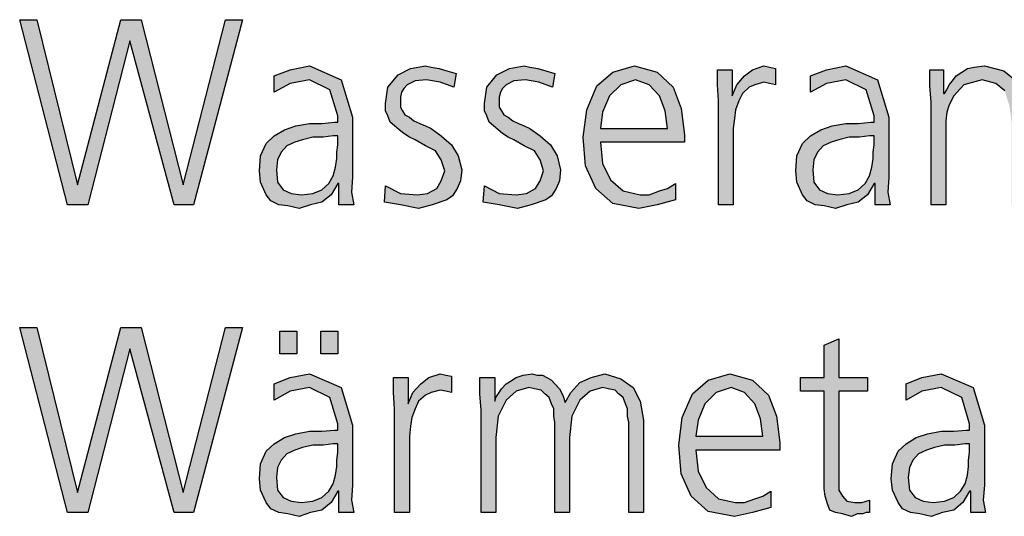
# Model space of a CAD drawing. Units: millimetres. Extents: x 14730 to 26963, y -10183 to -1239.
# Drawn here: x 20270 to 20584, y -4307 to -4148 of the extents above; entities that cross this region are included whole.
import ezdxf

# ---------------------------------------------------------------- set-up
doc = ezdxf.new("R2010")
doc.units = ezdxf.units.MM
doc.layers.add('1', color=7, linetype='Continuous')

msp = doc.modelspace()

# ---------------------------------------------------------------- hatches: boundary and pattern name
at = {"layer": '1', "linetype": 'Continuous'}
for points in [[(20325.42, -4207.36), (20319.25, -4207.36), (20305.1, -4154.99), (20291.67, -4207.36), (20285.14, -4207.36), (20269.9, -4148.2), (20275.34, -4148.2), (20288.4, -4200.96), (20302.19, -4148.2), (20308.73, -4148.2), (20322.15, -4200.96), (20335.58, -4148.2), (20341.03, -4148.2)], [(20386.75, -4201.36), (20391.47, -4203.76), (20396.91, -4204.16), (20400.18, -4203.76), (20403.08, -4202.16), (20404.53, -4199.76), (20405.62, -4196.57), (20404.53, -4192.97), (20402.72, -4190.17), (20399.45, -4188.57), (20396.19, -4186.57), (20394.37, -4185.77), (20392.56, -4184.57), (20391.11, -4183.37), (20389.65, -4182.17), (20388.2, -4180.98), (20387.48, -4178.98), (20386.75, -4177.38), (20386.75, -4174.98), (20387.48, -4169.78), (20390.74, -4165.79), (20394.73, -4163.79), (20399.45, -4162.99), (20401.27, -4163.39), (20403.81, -4163.79), (20406.35, -4164.59), (20409.25, -4165.39), (20408.53, -4169.78), (20404.17, -4168.18), (20399.82, -4167.38), (20396.19, -4167.78), (20393.65, -4168.98), (20392.56, -4170.18), (20391.83, -4171.38), (20391.47, -4172.98), (20391.47, -4174.98), (20391.47, -4176.18), (20392.19, -4177.38), (20392.92, -4178.58), (20394.37, -4179.38), (20395.82, -4180.58), (20397.64, -4181.38), (20399.45, -4182.17), (20401.27, -4182.97), (20404.53, -4185.37), (20407.8, -4188.17), (20409.98, -4191.77), (20411.07, -4196.17), (20410.7, -4199.76), (20409.61, -4202.16), (20408.16, -4204.56), (20406.35, -4205.76), (20401.63, -4207.36), (20397.28, -4208.56), (20391.47, -4207.36), (20386.39, -4206.56)], [(20418.32, -4201.36), (20423.04, -4203.76), (20428.48, -4204.16), (20431.75, -4203.76), (20434.65, -4202.16), (20436.11, -4199.76), (20437.19, -4196.57), (20436.11, -4192.97), (20434.29, -4190.17), (20431.03, -4188.57), (20427.76, -4186.57), (20425.94, -4185.77), (20424.13, -4184.57), (20422.68, -4183.37), (20421.23, -4182.17), (20419.78, -4180.98), (20419.05, -4178.98), (20418.32, -4177.38), (20418.32, -4174.98), (20419.05, -4169.78), (20422.32, -4165.79), (20426.31, -4163.79), (20431.03, -4162.99), (20432.84, -4163.39), (20435.38, -4163.79), (20437.92, -4164.59), (20440.82, -4165.39), (20440.1, -4169.78), (20435.74, -4168.18), (20431.39, -4167.38), (20427.76, -4167.78), (20425.22, -4168.98), (20424.13, -4170.18), (20423.4, -4171.38), (20423.04, -4172.98), (20423.04, -4174.98), (20423.04, -4176.18), (20423.77, -4177.38), (20424.49, -4178.58), (20425.94, -4179.38), (20427.4, -4180.58), (20429.21, -4181.38), (20431.03, -4182.17), (20432.84, -4182.97), (20436.11, -4185.37), (20439.37, -4188.17), (20441.55, -4191.77), (20442.64, -4196.17), (20442.28, -4199.76), (20441.19, -4202.16), (20439.73, -4204.56), (20437.92, -4205.76), (20433.2, -4207.36), (20428.85, -4208.56), (20423.04, -4207.36), (20417.96, -4206.56)], [(20493.08, -4174.18), (20492.72, -4168.98), (20492.72, -4164.19), (20497.44, -4164.19), (20497.44, -4172.58), (20498.89, -4168.98), (20501.43, -4166.18), (20503.97, -4164.19), (20507.6, -4162.99), (20509.41, -4163.39), (20511.23, -4163.79), (20511.23, -4168.98), (20509.41, -4168.58), (20507.6, -4168.18), (20504.69, -4168.98), (20502.88, -4169.78), (20500.7, -4171.78), (20499.61, -4174.18), (20498.53, -4176.98), (20498.16, -4179.78), (20497.8, -4182.97), (20497.8, -4185.77), (20497.8, -4207.36), (20493.08, -4207.36)], [(20560.94, -4174.58), (20560.58, -4169.38), (20560.58, -4164.19), (20564.94, -4164.19), (20564.94, -4171.78), (20565.3, -4171.78), (20566.03, -4170.58), (20566.75, -4168.98), (20567.84, -4167.78), (20568.93, -4166.18), (20570.74, -4164.99), (20572.56, -4163.79), (20574.73, -4163.39), (20578, -4162.99), (20584.17, -4164.59), (20588.16, -4167.78), (20590.34, -4173.38), (20591.43, -4179.78), (20591.43, -4207.36), (20586.71, -4207.36), (20586.71, -4180.98), (20585.98, -4175.78), (20584.53, -4170.98), (20581.63, -4168.58), (20577.28, -4167.38), (20571.47, -4168.98), (20568.2, -4172.58), (20566.75, -4175.38), (20566.03, -4177.78), (20565.66, -4180.58), (20565.66, -4183.37), (20565.66, -4207.36), (20560.94, -4207.36)], [(20325.42, -4305.8), (20319.25, -4305.8), (20305.1, -4253.43), (20291.67, -4305.8), (20285.14, -4305.8), (20269.9, -4246.63), (20275.34, -4246.63), (20288.4, -4299.4), (20302.19, -4246.63), (20308.73, -4246.63), (20322.15, -4299.4), (20335.58, -4246.63), (20341.03, -4246.63)], [(20353, -4247.83), (20358.44, -4247.83), (20358.44, -4255.03), (20353, -4255.03)], [(20366.07, -4247.83), (20371.51, -4247.83), (20371.51, -4255.03), (20366.07, -4255.03)], [(20540.62, -4267.02), (20531.55, -4267.02), (20531.55, -4295.4), (20531.55, -4298.6), (20532.64, -4300.6), (20534.09, -4302.2), (20536.63, -4302.6), (20538.81, -4302.6), (20541.35, -4301.8), (20541.35, -4305.8), (20540.26, -4305.8), (20539.17, -4306.2), (20537.36, -4306.2), (20535.54, -4307), (20532.64, -4306.2), (20530.46, -4305.8), (20528.65, -4305), (20527.92, -4303), (20527.19, -4300.6), (20526.83, -4298.2), (20526.83, -4295.8), (20526.83, -4292.6), (20526.83, -4267.02), (20519.21, -4267.02), (20519.21, -4262.62), (20526.83, -4262.62), (20526.83, -4252.23), (20531.55, -4250.23), (20531.55, -4262.62), (20540.62, -4262.62)], [(20389.65, -4272.62), (20389.29, -4267.42), (20389.29, -4262.62), (20394.01, -4262.62), (20394.01, -4271.02), (20395.46, -4267.42), (20398, -4264.62), (20400.54, -4262.62), (20404.17, -4261.42), (20405.98, -4261.82), (20407.8, -4262.22), (20407.8, -4267.42), (20405.98, -4267.02), (20404.17, -4266.62), (20401.27, -4267.42), (20399.45, -4268.22), (20397.28, -4270.22), (20396.19, -4272.62), (20395.1, -4275.42), (20394.73, -4278.21), (20394.37, -4281.41), (20394.37, -4284.21), (20394.37, -4305.8), (20389.65, -4305.8)], [(20464.41, -4305.8), (20464.41, -4277.01), (20464.05, -4275.02), (20464.05, -4272.62), (20463.32, -4271.02), (20462.6, -4269.02), (20461.15, -4267.82), (20460.06, -4266.62), (20457.88, -4266.22), (20456.07, -4265.82), (20452.07, -4267.02), (20448.81, -4269.82), (20446.27, -4275.02), (20445.54, -4281.81), (20445.54, -4305.8), (20440.82, -4305.8), (20440.82, -4277.01), (20440.46, -4275.02), (20440.46, -4272.62), (20439.73, -4271.02), (20439.01, -4269.02), (20437.56, -4267.82), (20436.47, -4266.62), (20434.29, -4266.22), (20432.48, -4265.82), (20428.48, -4267.02), (20425.22, -4269.82), (20422.68, -4275.02), (20421.95, -4281.81), (20421.95, -4305.8), (20417.23, -4305.8), (20417.23, -4273.02), (20416.87, -4267.82), (20416.87, -4262.62), (20421.59, -4262.62), (20421.59, -4269.82), (20421.59, -4270.22), (20421.95, -4269.02), (20423.04, -4267.42), (20423.77, -4266.22), (20425.22, -4264.62), (20426.67, -4263.82), (20428.48, -4262.62), (20430.66, -4261.82), (20433.57, -4261.42), (20435.02, -4261.82), (20436.83, -4261.82), (20438.28, -4262.62), (20439.73, -4263.42), (20440.82, -4264.62), (20442.28, -4266.22), (20443.36, -4268.22), (20444.09, -4270.62), (20445.9, -4267.42), (20448.81, -4264.22), (20452.44, -4262.62), (20456.79, -4261.42), (20461.87, -4263.02), (20465.86, -4265.82), (20468.04, -4270.22), (20469.13, -4276.21), (20469.13, -4305.8)]]:
    msp.add_hatch(color=3, dxfattribs=at).paths.add_polyline_path(points)
h = msp.add_hatch(color=3, dxfattribs=at)
h.paths.add_polyline_path([(20371.87, -4200.56), (20371.51, -4200.56), (20369.33, -4204.16), (20366.43, -4206.56), (20362.8, -4207.36), (20359.17, -4208.56), (20355.54, -4207.76), (20352.64, -4207.36), (20350.1, -4206.16), (20348.65, -4204.16), (20346.83, -4200.16), (20346.47, -4196.57), (20346.83, -4191.77), (20348.65, -4187.77), (20351.19, -4185.37), (20354.45, -4183.37), (20358.08, -4182.17), (20362.44, -4181.38), (20366.43, -4181.38), (20370.42, -4180.98), (20371.51, -4180.98), (20371.51, -4178.98), (20368.97, -4170.58), (20362.44, -4167.38), (20356.27, -4168.58), (20351.19, -4171.38), (20351.19, -4166.18), (20356.27, -4164.19), (20362.44, -4162.99), (20372.6, -4167.38), (20376.23, -4179.38), (20376.23, -4198.56), (20375.86, -4203.36), (20376.59, -4207.36), (20371.87, -4207.36)])
h.paths.add_polyline_path([(20371.51, -4185.37), (20370.06, -4185.37), (20366.79, -4185.77), (20363.53, -4185.77), (20360.26, -4186.57), (20357.72, -4187.37), (20355.18, -4188.57), (20353.36, -4190.57), (20352.28, -4192.97), (20351.91, -4196.17), (20352.28, -4200.16), (20354.09, -4202.56), (20356.63, -4203.76), (20359.9, -4204.16), (20363.53, -4203.76), (20366.43, -4202.56), (20368.61, -4200.56), (20370.06, -4198.16), (20370.78, -4195.37), (20371.15, -4192.57), (20371.15, -4190.57), (20371.51, -4188.17)], flags=16)
h = msp.add_hatch(color=3, dxfattribs=at)
h.paths.add_polyline_path([(20479.29, -4205.76), (20473.48, -4207.36), (20467.68, -4208.56), (20459.33, -4206.96), (20453.89, -4202.16), (20450.62, -4194.97), (20449.9, -4185.77), (20450.98, -4176.98), (20454.25, -4169.38), (20459.33, -4164.99), (20466.23, -4162.99), (20473.48, -4164.99), (20478.57, -4169.78), (20481.11, -4176.58), (20482.19, -4184.97), (20482.19, -4187.37), (20455.34, -4187.37), (20456.07, -4194.17), (20458.61, -4199.36), (20462.6, -4202.96), (20468.04, -4204.16), (20470.94, -4204.16), (20474.21, -4202.96), (20476.75, -4202.16), (20479.29, -4200.56)])
h.paths.add_polyline_path([(20476.75, -4182.97), (20476.03, -4177.38), (20474.21, -4172.58), (20470.94, -4168.98), (20466.59, -4167.38), (20461.87, -4168.98), (20458.24, -4172.58), (20456.07, -4177.78), (20455.34, -4182.97)], flags=16)
h = msp.add_hatch(color=3, dxfattribs=at)
h.paths.add_polyline_path([(20543.16, -4200.56), (20542.8, -4200.56), (20540.62, -4204.16), (20537.72, -4206.56), (20534.09, -4207.36), (20530.46, -4208.56), (20526.83, -4207.76), (20523.93, -4207.36), (20521.39, -4206.16), (20519.94, -4204.16), (20518.12, -4200.16), (20517.76, -4196.57), (20518.12, -4191.77), (20519.94, -4187.77), (20522.48, -4185.37), (20525.74, -4183.37), (20529.37, -4182.17), (20533.73, -4181.38), (20537.72, -4181.38), (20541.71, -4180.98), (20542.8, -4180.98), (20542.8, -4178.98), (20540.26, -4170.58), (20533.73, -4167.38), (20527.56, -4168.58), (20522.48, -4171.38), (20522.48, -4166.18), (20527.56, -4164.19), (20533.73, -4162.99), (20543.89, -4167.38), (20547.52, -4179.38), (20547.52, -4198.56), (20547.15, -4203.36), (20547.88, -4207.36), (20543.16, -4207.36)])
h.paths.add_polyline_path([(20542.8, -4185.37), (20541.35, -4185.37), (20538.08, -4185.77), (20534.82, -4185.77), (20531.55, -4186.57), (20529.01, -4187.37), (20526.47, -4188.57), (20524.65, -4190.57), (20523.57, -4192.97), (20523.2, -4196.17), (20523.57, -4200.16), (20525.38, -4202.56), (20527.92, -4203.76), (20531.19, -4204.16), (20534.82, -4203.76), (20537.72, -4202.56), (20539.9, -4200.56), (20541.35, -4198.16), (20542.07, -4195.37), (20542.44, -4192.57), (20542.44, -4190.57), (20542.8, -4188.17)], flags=16)
h = msp.add_hatch(color=3, dxfattribs=at)
h.paths.add_polyline_path([(20371.87, -4299), (20371.51, -4299), (20369.33, -4302.6), (20366.43, -4305), (20362.8, -4305.8), (20359.17, -4307), (20355.54, -4306.2), (20352.64, -4305.8), (20350.1, -4304.6), (20348.65, -4302.6), (20346.83, -4298.6), (20346.47, -4295), (20346.83, -4290.21), (20348.65, -4286.21), (20351.19, -4283.81), (20354.45, -4281.81), (20358.08, -4280.61), (20362.44, -4279.81), (20366.43, -4279.81), (20370.42, -4279.41), (20371.51, -4279.41), (20371.51, -4277.41), (20368.97, -4269.02), (20362.44, -4265.82), (20356.27, -4267.02), (20351.19, -4269.82), (20351.19, -4264.62), (20356.27, -4262.62), (20362.44, -4261.42), (20372.6, -4265.82), (20376.23, -4277.81), (20376.23, -4297), (20375.86, -4301.8), (20376.59, -4305.8), (20371.87, -4305.8)])
h.paths.add_polyline_path([(20371.51, -4283.81), (20370.06, -4283.81), (20366.79, -4284.21), (20363.53, -4284.21), (20360.26, -4285.01), (20357.72, -4285.81), (20355.18, -4287.01), (20353.36, -4289.01), (20352.28, -4291.41), (20351.91, -4294.6), (20352.28, -4298.6), (20354.09, -4301), (20356.63, -4302.2), (20359.9, -4302.6), (20363.53, -4302.2), (20366.43, -4301), (20368.61, -4299), (20370.06, -4296.6), (20370.78, -4293.8), (20371.15, -4291.01), (20371.15, -4289.01), (20371.51, -4286.61)], flags=16)
h = msp.add_hatch(color=3, dxfattribs=at)
h.paths.add_polyline_path([(20509.78, -4304.2), (20503.97, -4305.8), (20498.16, -4307), (20489.82, -4305.4), (20484.37, -4300.6), (20481.11, -4293.4), (20480.38, -4284.21), (20481.47, -4275.42), (20484.73, -4267.82), (20489.82, -4263.42), (20496.71, -4261.42), (20503.97, -4263.42), (20509.05, -4268.22), (20511.59, -4275.02), (20512.68, -4283.41), (20512.68, -4285.81), (20485.82, -4285.81), (20486.55, -4292.6), (20489.09, -4297.8), (20493.08, -4301.4), (20498.53, -4302.6), (20501.43, -4302.6), (20504.69, -4301.4), (20507.23, -4300.6), (20509.78, -4299)])
h.paths.add_polyline_path([(20507.23, -4281.41), (20506.51, -4275.82), (20504.69, -4271.02), (20501.43, -4267.42), (20497.07, -4265.82), (20492.36, -4267.42), (20488.73, -4271.02), (20486.55, -4276.21), (20485.82, -4281.41)], flags=16)
h = msp.add_hatch(color=3, dxfattribs=at)
h.paths.add_polyline_path([(20573.65, -4299), (20573.28, -4299), (20571.11, -4302.6), (20568.2, -4305), (20564.57, -4305.8), (20560.94, -4307), (20557.32, -4306.2), (20554.41, -4305.8), (20551.87, -4304.6), (20550.42, -4302.6), (20548.61, -4298.6), (20548.24, -4295), (20548.61, -4290.21), (20550.42, -4286.21), (20552.96, -4283.81), (20556.23, -4281.81), (20559.86, -4280.61), (20564.21, -4279.81), (20568.2, -4279.81), (20572.19, -4279.41), (20573.28, -4279.41), (20573.28, -4277.41), (20570.74, -4269.02), (20564.21, -4265.82), (20558.04, -4267.02), (20552.96, -4269.82), (20552.96, -4264.62), (20558.04, -4262.62), (20564.21, -4261.42), (20574.37, -4265.82), (20578, -4277.81), (20578, -4297), (20577.64, -4301.8), (20578.36, -4305.8), (20573.65, -4305.8)])
h.paths.add_polyline_path([(20573.28, -4283.81), (20571.83, -4283.81), (20568.57, -4284.21), (20565.3, -4284.21), (20562.03, -4285.01), (20559.49, -4285.81), (20556.95, -4287.01), (20555.14, -4289.01), (20554.05, -4291.41), (20553.69, -4294.6), (20554.05, -4298.6), (20555.86, -4301), (20558.4, -4302.2), (20561.67, -4302.6), (20565.3, -4302.2), (20568.2, -4301), (20570.38, -4299), (20571.83, -4296.6), (20572.56, -4293.8), (20572.92, -4291.01), (20572.92, -4289.01), (20573.28, -4286.61)], flags=16)

# ---------------------------------------------------------------- linework, layer by layer
at = {"layer": '1', "color": 3, "linetype": 'Continuous'}
for p, q in [((20269.9, -4148.2), (20275.34, -4148.2)), ((20285.14, -4207.36), (20269.9, -4148.2)), ((20275.34, -4148.2), (20288.4, -4200.96)), ((20288.4, -4200.96), (20302.19, -4148.2)), ((20302.19, -4148.2), (20308.73, -4148.2)), ((20308.73, -4148.2), (20322.15, -4200.96)), ((20322.15, -4200.96), (20335.58, -4148.2)), ((20341.03, -4148.2), (20325.42, -4207.36)), ((20335.58, -4148.2), (20341.03, -4148.2)), ((20305.1, -4154.99), (20291.67, -4207.36)), ((20319.25, -4207.36), (20305.1, -4154.99)), ((20356.27, -4164.19), (20362.44, -4162.99)), ((20362.44, -4162.99), (20372.6, -4167.38)), ((20394.73, -4163.79), (20399.45, -4162.99)), ((20399.45, -4162.99), (20401.27, -4163.39)), ((20401.27, -4163.39), (20403.81, -4163.79)), ((20426.31, -4163.79), (20431.03, -4162.99)), ((20431.03, -4162.99), (20432.84, -4163.39)), ((20432.84, -4163.39), (20435.38, -4163.79)), ((20459.33, -4164.99), (20466.23, -4162.99)), ((20466.23, -4162.99), (20473.48, -4164.99)), ((20503.97, -4164.19), (20507.6, -4162.99)), ((20507.6, -4162.99), (20509.41, -4163.39)), ((20509.41, -4163.39), (20511.23, -4163.79)), ((20527.56, -4164.19), (20533.73, -4162.99)), ((20533.73, -4162.99), (20543.89, -4167.38)), ((20572.56, -4163.79), (20574.73, -4163.39)), ((20574.73, -4163.39), (20578, -4162.99)), ((20578, -4162.99), (20584.17, -4164.59)), ((20351.19, -4166.18), (20356.27, -4164.19)), ((20351.19, -4171.38), (20351.19, -4166.18)), ((20387.48, -4169.78), (20390.74, -4165.79)), ((20390.74, -4165.79), (20394.73, -4163.79)), ((20403.81, -4163.79), (20406.35, -4164.59)), ((20406.35, -4164.59), (20409.25, -4165.39)), ((20409.25, -4165.39), (20408.53, -4169.78)), ((20419.05, -4169.78), (20422.32, -4165.79)), ((20422.32, -4165.79), (20426.31, -4163.79)), ((20435.38, -4163.79), (20437.92, -4164.59)), ((20437.92, -4164.59), (20440.82, -4165.39)), ((20440.82, -4165.39), (20440.1, -4169.78)), ((20454.25, -4169.38), (20459.33, -4164.99)), ((20473.48, -4164.99), (20478.57, -4169.78)), ((20492.72, -4164.19), (20497.44, -4164.19)), ((20492.72, -4168.98), (20492.72, -4164.19)), ((20497.44, -4164.19), (20497.44, -4172.58)), ((20498.89, -4168.98), (20501.43, -4166.18)), ((20501.43, -4166.18), (20503.97, -4164.19)), ((20511.23, -4163.79), (20511.23, -4168.98)), ((20522.48, -4166.18), (20527.56, -4164.19)), ((20522.48, -4171.38), (20522.48, -4166.18)), ((20560.58, -4164.19), (20564.94, -4164.19)), ((20560.58, -4169.38), (20560.58, -4164.19)), ((20564.94, -4164.19), (20564.94, -4171.78)), ((20567.84, -4167.78), (20568.93, -4166.18)), ((20568.93, -4166.18), (20570.74, -4164.99)), ((20570.74, -4164.99), (20572.56, -4163.79)), ((20584.17, -4164.59), (20588.16, -4167.78)), ((20356.27, -4168.58), (20351.19, -4171.38)), ((20362.44, -4167.38), (20356.27, -4168.58)), ((20368.97, -4170.58), (20362.44, -4167.38)), ((20372.6, -4167.38), (20376.23, -4179.38)), ((20393.65, -4168.98), (20392.56, -4170.18)), ((20396.19, -4167.78), (20393.65, -4168.98)), ((20399.82, -4167.38), (20396.19, -4167.78)), ((20404.17, -4168.18), (20399.82, -4167.38)), ((20408.53, -4169.78), (20404.17, -4168.18)), ((20425.22, -4168.98), (20424.13, -4170.18)), ((20427.76, -4167.78), (20425.22, -4168.98)), ((20431.39, -4167.38), (20427.76, -4167.78)), ((20435.74, -4168.18), (20431.39, -4167.38)), ((20440.1, -4169.78), (20435.74, -4168.18)), ((20450.98, -4176.98), (20454.25, -4169.38)), ((20461.87, -4168.98), (20458.24, -4172.58)), ((20466.59, -4167.38), (20461.87, -4168.98)), ((20470.94, -4168.98), (20466.59, -4167.38)), ((20474.21, -4172.58), (20470.94, -4168.98)), ((20493.08, -4174.18), (20492.72, -4168.98)), ((20497.44, -4172.58), (20498.89, -4168.98)), ((20504.69, -4168.98), (20502.88, -4169.78)), ((20507.6, -4168.18), (20504.69, -4168.98)), ((20509.41, -4168.58), (20507.6, -4168.18)), ((20511.23, -4168.98), (20509.41, -4168.58)), ((20527.56, -4168.58), (20522.48, -4171.38)), ((20533.73, -4167.38), (20527.56, -4168.58)), ((20540.26, -4170.58), (20533.73, -4167.38)), ((20543.89, -4167.38), (20547.52, -4179.38)), ((20560.94, -4174.58), (20560.58, -4169.38)), ((20566.03, -4170.58), (20566.75, -4168.98)), ((20566.75, -4168.98), (20567.84, -4167.78)), ((20571.47, -4168.98), (20568.2, -4172.58)), ((20577.28, -4167.38), (20571.47, -4168.98)), ((20581.63, -4168.58), (20577.28, -4167.38)), ((20584.53, -4170.98), (20581.63, -4168.58)), ((20371.51, -4178.98), (20368.97, -4170.58)), ((20386.75, -4174.98), (20387.48, -4169.78)), ((20391.83, -4171.38), (20391.47, -4172.98)), ((20392.56, -4170.18), (20391.83, -4171.38)), ((20418.32, -4174.98), (20419.05, -4169.78)), ((20423.4, -4171.38), (20423.04, -4172.98)), ((20424.13, -4170.18), (20423.4, -4171.38)), ((20458.24, -4172.58), (20456.07, -4177.78)), ((20476.03, -4177.38), (20474.21, -4172.58)), ((20478.57, -4169.78), (20481.11, -4176.58)), ((20500.7, -4171.78), (20499.61, -4174.18)), ((20502.88, -4169.78), (20500.7, -4171.78)), ((20542.8, -4178.98), (20540.26, -4170.58)), ((20564.94, -4171.78), (20565.3, -4171.78)), ((20565.3, -4171.78), (20566.03, -4170.58)), ((20568.2, -4172.58), (20566.75, -4175.38)), ((20386.75, -4177.38), (20386.75, -4174.98)), ((20391.47, -4172.98), (20391.47, -4174.98)), ((20391.47, -4174.98), (20391.47, -4176.18)), ((20418.32, -4177.38), (20418.32, -4174.98)), ((20423.04, -4172.98), (20423.04, -4174.98)), ((20423.04, -4174.98), (20423.04, -4176.18)), ((20493.08, -4207.36), (20493.08, -4174.18)), ((20499.61, -4174.18), (20498.53, -4176.98)), ((20560.94, -4207.36), (20560.94, -4174.58)), ((20566.75, -4175.38), (20566.03, -4177.78)), ((20371.51, -4180.98), (20371.51, -4178.98)), ((20387.48, -4178.98), (20386.75, -4177.38)), ((20388.2, -4180.98), (20387.48, -4178.98)), ((20391.47, -4176.18), (20392.19, -4177.38)), ((20392.19, -4177.38), (20392.92, -4178.58)), ((20392.92, -4178.58), (20394.37, -4179.38)), ((20419.05, -4178.98), (20418.32, -4177.38)), ((20419.78, -4180.98), (20419.05, -4178.98)), ((20423.04, -4176.18), (20423.77, -4177.38)), ((20423.77, -4177.38), (20424.49, -4178.58)), ((20424.49, -4178.58), (20425.94, -4179.38)), ((20449.9, -4185.77), (20450.98, -4176.98)), ((20456.07, -4177.78), (20455.34, -4182.97)), ((20476.75, -4182.97), (20476.03, -4177.38)), ((20481.11, -4176.58), (20482.19, -4184.97)), ((20498.53, -4176.98), (20498.16, -4179.78)), ((20542.8, -4180.98), (20542.8, -4178.98)), ((20566.03, -4177.78), (20565.66, -4180.58)), ((20354.45, -4183.37), (20358.08, -4182.17)), ((20358.08, -4182.17), (20362.44, -4181.38)), ((20362.44, -4181.38), (20366.43, -4181.38)), ((20366.43, -4181.38), (20370.42, -4180.98)), ((20370.42, -4180.98), (20371.51, -4180.98)), ((20376.23, -4179.38), (20376.23, -4198.56)), ((20389.65, -4182.17), (20388.2, -4180.98)), ((20391.11, -4183.37), (20389.65, -4182.17)), ((20394.37, -4179.38), (20395.82, -4180.58)), ((20395.82, -4180.58), (20397.64, -4181.38)), ((20397.64, -4181.38), (20399.45, -4182.17)), ((20399.45, -4182.17), (20401.27, -4182.97)), ((20421.23, -4182.17), (20419.78, -4180.98)), ((20422.68, -4183.37), (20421.23, -4182.17)), ((20425.94, -4179.38), (20427.4, -4180.58)), ((20427.4, -4180.58), (20429.21, -4181.38)), ((20429.21, -4181.38), (20431.03, -4182.17)), ((20431.03, -4182.17), (20432.84, -4182.97)), ((20498.16, -4179.78), (20497.8, -4182.97)), ((20525.74, -4183.37), (20529.37, -4182.17)), ((20529.37, -4182.17), (20533.73, -4181.38)), ((20533.73, -4181.38), (20537.72, -4181.38)), ((20537.72, -4181.38), (20541.71, -4180.98)), ((20541.71, -4180.98), (20542.8, -4180.98)), ((20547.52, -4179.38), (20547.52, -4198.56)), ((20565.66, -4180.58), (20565.66, -4183.37)), ((20348.65, -4187.77), (20351.19, -4185.37)), ((20351.19, -4185.37), (20354.45, -4183.37)), ((20370.06, -4185.37), (20366.79, -4185.77)), ((20371.51, -4185.37), (20370.06, -4185.37)), ((20371.51, -4188.17), (20371.51, -4185.37)), ((20392.56, -4184.57), (20391.11, -4183.37)), ((20394.37, -4185.77), (20392.56, -4184.57)), ((20401.27, -4182.97), (20404.53, -4185.37)), ((20404.53, -4185.37), (20407.8, -4188.17)), ((20424.13, -4184.57), (20422.68, -4183.37)), ((20425.94, -4185.77), (20424.13, -4184.57)), ((20432.84, -4182.97), (20436.11, -4185.37)), ((20436.11, -4185.37), (20439.37, -4188.17)), ((20455.34, -4182.97), (20476.75, -4182.97)), ((20482.19, -4184.97), (20482.19, -4187.37)), ((20497.8, -4182.97), (20497.8, -4185.77)), ((20519.94, -4187.77), (20522.48, -4185.37)), ((20522.48, -4185.37), (20525.74, -4183.37)), ((20541.35, -4185.37), (20538.08, -4185.77)), ((20542.8, -4185.37), (20541.35, -4185.37)), ((20542.8, -4188.17), (20542.8, -4185.37)), ((20565.66, -4183.37), (20565.66, -4207.36)), ((20346.83, -4191.77), (20348.65, -4187.77)), ((20357.72, -4187.37), (20355.18, -4188.57)), ((20360.26, -4186.57), (20357.72, -4187.37)), ((20363.53, -4185.77), (20360.26, -4186.57)), ((20366.79, -4185.77), (20363.53, -4185.77)), ((20371.15, -4190.57), (20371.51, -4188.17)), ((20396.19, -4186.57), (20394.37, -4185.77)), ((20399.45, -4188.57), (20396.19, -4186.57)), ((20407.8, -4188.17), (20409.98, -4191.77)), ((20427.76, -4186.57), (20425.94, -4185.77)), ((20431.03, -4188.57), (20427.76, -4186.57)), ((20439.37, -4188.17), (20441.55, -4191.77)), ((20450.62, -4194.97), (20449.9, -4185.77)), ((20455.34, -4187.37), (20456.07, -4194.17)), ((20482.19, -4187.37), (20455.34, -4187.37)), ((20497.8, -4185.77), (20497.8, -4207.36)), ((20518.12, -4191.77), (20519.94, -4187.77)), ((20529.01, -4187.37), (20526.47, -4188.57)), ((20531.55, -4186.57), (20529.01, -4187.37)), ((20534.82, -4185.77), (20531.55, -4186.57)), ((20538.08, -4185.77), (20534.82, -4185.77)), ((20542.44, -4190.57), (20542.8, -4188.17)), ((20353.36, -4190.57), (20352.28, -4192.97)), ((20355.18, -4188.57), (20353.36, -4190.57)), ((20371.15, -4192.57), (20371.15, -4190.57)), ((20402.72, -4190.17), (20399.45, -4188.57)), ((20404.53, -4192.97), (20402.72, -4190.17)), ((20434.29, -4190.17), (20431.03, -4188.57)), ((20436.11, -4192.97), (20434.29, -4190.17)), ((20524.65, -4190.57), (20523.57, -4192.97)), ((20526.47, -4188.57), (20524.65, -4190.57)), ((20542.44, -4192.57), (20542.44, -4190.57)), ((20346.47, -4196.57), (20346.83, -4191.77)), ((20352.28, -4192.97), (20351.91, -4196.17)), ((20370.78, -4195.37), (20371.15, -4192.57)), ((20405.62, -4196.57), (20404.53, -4192.97)), ((20409.98, -4191.77), (20411.07, -4196.17)), ((20437.19, -4196.57), (20436.11, -4192.97)), ((20441.55, -4191.77), (20442.64, -4196.17)), ((20456.07, -4194.17), (20458.61, -4199.36)), ((20517.76, -4196.57), (20518.12, -4191.77)), ((20523.57, -4192.97), (20523.2, -4196.17)), ((20542.07, -4195.37), (20542.44, -4192.57)), ((20346.83, -4200.16), (20346.47, -4196.57)), ((20351.91, -4196.17), (20352.28, -4200.16)), ((20370.06, -4198.16), (20370.78, -4195.37)), ((20404.53, -4199.76), (20405.62, -4196.57)), ((20411.07, -4196.17), (20410.7, -4199.76)), ((20436.11, -4199.76), (20437.19, -4196.57)), ((20442.64, -4196.17), (20442.28, -4199.76)), ((20453.89, -4202.16), (20450.62, -4194.97)), ((20518.12, -4200.16), (20517.76, -4196.57)), ((20523.2, -4196.17), (20523.57, -4200.16)), ((20541.35, -4198.16), (20542.07, -4195.37)), ((20348.65, -4204.16), (20346.83, -4200.16)), ((20352.28, -4200.16), (20354.09, -4202.56)), ((20366.43, -4202.56), (20368.61, -4200.56)), ((20368.61, -4200.56), (20370.06, -4198.16)), ((20371.51, -4200.56), (20369.33, -4204.16)), ((20371.87, -4200.56), (20371.51, -4200.56)), ((20371.87, -4207.36), (20371.87, -4200.56)), ((20376.23, -4198.56), (20375.86, -4203.36)), ((20403.08, -4202.16), (20404.53, -4199.76)), ((20410.7, -4199.76), (20409.61, -4202.16)), ((20434.65, -4202.16), (20436.11, -4199.76)), ((20442.28, -4199.76), (20441.19, -4202.16)), ((20458.61, -4199.36), (20462.6, -4202.96)), ((20476.75, -4202.16), (20479.29, -4200.56)), ((20479.29, -4200.56), (20479.29, -4205.76)), ((20519.94, -4204.16), (20518.12, -4200.16)), ((20523.57, -4200.16), (20525.38, -4202.56)), ((20537.72, -4202.56), (20539.9, -4200.56)), ((20539.9, -4200.56), (20541.35, -4198.16)), ((20542.8, -4200.56), (20540.62, -4204.16)), ((20543.16, -4200.56), (20542.8, -4200.56)), ((20543.16, -4207.36), (20543.16, -4200.56)), ((20547.52, -4198.56), (20547.15, -4203.36)), ((20350.1, -4206.16), (20348.65, -4204.16)), ((20354.09, -4202.56), (20356.63, -4203.76)), ((20356.63, -4203.76), (20359.9, -4204.16)), ((20359.9, -4204.16), (20363.53, -4203.76)), ((20363.53, -4203.76), (20366.43, -4202.56)), ((20369.33, -4204.16), (20366.43, -4206.56)), ((20375.86, -4203.36), (20376.59, -4207.36)), ((20386.39, -4206.56), (20386.75, -4201.36)), ((20386.75, -4201.36), (20391.47, -4203.76)), ((20391.47, -4203.76), (20396.91, -4204.16)), ((20396.91, -4204.16), (20400.18, -4203.76)), ((20400.18, -4203.76), (20403.08, -4202.16)), ((20409.61, -4202.16), (20408.16, -4204.56)), ((20417.96, -4206.56), (20418.32, -4201.36)), ((20418.32, -4201.36), (20423.04, -4203.76)), ((20423.04, -4203.76), (20428.48, -4204.16)), ((20428.48, -4204.16), (20431.75, -4203.76)), ((20431.75, -4203.76), (20434.65, -4202.16)), ((20441.19, -4202.16), (20439.73, -4204.56)), ((20459.33, -4206.96), (20453.89, -4202.16)), ((20462.6, -4202.96), (20468.04, -4204.16)), ((20468.04, -4204.16), (20470.94, -4204.16)), ((20470.94, -4204.16), (20474.21, -4202.96)), ((20474.21, -4202.96), (20476.75, -4202.16)), ((20521.39, -4206.16), (20519.94, -4204.16)), ((20525.38, -4202.56), (20527.92, -4203.76)), ((20527.92, -4203.76), (20531.19, -4204.16)), ((20531.19, -4204.16), (20534.82, -4203.76)), ((20534.82, -4203.76), (20537.72, -4202.56)), ((20540.62, -4204.16), (20537.72, -4206.56)), ((20547.15, -4203.36), (20547.88, -4207.36)), ((20291.67, -4207.36), (20285.14, -4207.36)), ((20325.42, -4207.36), (20319.25, -4207.36)), ((20352.64, -4207.36), (20350.1, -4206.16)), ((20355.54, -4207.76), (20352.64, -4207.36)), ((20362.8, -4207.36), (20359.17, -4208.56)), ((20366.43, -4206.56), (20362.8, -4207.36)), ((20376.59, -4207.36), (20371.87, -4207.36)), ((20391.47, -4207.36), (20386.39, -4206.56)), ((20397.28, -4208.56), (20391.47, -4207.36)), ((20401.63, -4207.36), (20397.28, -4208.56)), ((20406.35, -4205.76), (20401.63, -4207.36)), ((20408.16, -4204.56), (20406.35, -4205.76)), ((20423.04, -4207.36), (20417.96, -4206.56)), ((20428.85, -4208.56), (20423.04, -4207.36)), ((20433.2, -4207.36), (20428.85, -4208.56)), ((20437.92, -4205.76), (20433.2, -4207.36)), ((20439.73, -4204.56), (20437.92, -4205.76)), ((20467.68, -4208.56), (20459.33, -4206.96)), ((20473.48, -4207.36), (20467.68, -4208.56)), ((20479.29, -4205.76), (20473.48, -4207.36)), ((20497.8, -4207.36), (20493.08, -4207.36)), ((20523.93, -4207.36), (20521.39, -4206.16)), ((20526.83, -4207.76), (20523.93, -4207.36)), ((20534.09, -4207.36), (20530.46, -4208.56)), ((20537.72, -4206.56), (20534.09, -4207.36)), ((20547.88, -4207.36), (20543.16, -4207.36)), ((20565.66, -4207.36), (20560.94, -4207.36)), ((20359.17, -4208.56), (20355.54, -4207.76)), ((20530.46, -4208.56), (20526.83, -4207.76)), ((20269.9, -4246.63), (20275.34, -4246.63)), ((20285.14, -4305.8), (20269.9, -4246.63)), ((20275.34, -4246.63), (20288.4, -4299.4)), ((20288.4, -4299.4), (20302.19, -4246.63)), ((20302.19, -4246.63), (20308.73, -4246.63)), ((20308.73, -4246.63), (20322.15, -4299.4)), ((20322.15, -4299.4), (20335.58, -4246.63)), ((20341.03, -4246.63), (20325.42, -4305.8)), ((20335.58, -4246.63), (20341.03, -4246.63)), ((20353, -4255.03), (20353, -4247.83)), ((20353, -4247.83), (20358.44, -4247.83)), ((20358.44, -4247.83), (20358.44, -4255.03)), ((20366.07, -4255.03), (20366.07, -4247.83)), ((20366.07, -4247.83), (20371.51, -4247.83)), ((20371.51, -4247.83), (20371.51, -4255.03)), ((20526.83, -4252.23), (20531.55, -4250.23)), ((20531.55, -4250.23), (20531.55, -4262.62)), ((20305.1, -4253.43), (20291.67, -4305.8)), ((20319.25, -4305.8), (20305.1, -4253.43)), ((20526.83, -4262.62), (20526.83, -4252.23)), ((20358.44, -4255.03), (20353, -4255.03)), ((20371.51, -4255.03), (20366.07, -4255.03)), ((20351.19, -4264.62), (20356.27, -4262.62)), ((20356.27, -4262.62), (20362.44, -4261.42)), ((20362.44, -4261.42), (20372.6, -4265.82)), ((20389.29, -4262.62), (20394.01, -4262.62)), ((20389.29, -4267.42), (20389.29, -4262.62)), ((20394.01, -4262.62), (20394.01, -4271.02)), ((20398, -4264.62), (20400.54, -4262.62)), ((20400.54, -4262.62), (20404.17, -4261.42)), ((20404.17, -4261.42), (20405.98, -4261.82)), ((20405.98, -4261.82), (20407.8, -4262.22)), ((20407.8, -4262.22), (20407.8, -4267.42)), ((20416.87, -4262.62), (20421.59, -4262.62)), ((20416.87, -4267.82), (20416.87, -4262.62)), ((20421.59, -4262.62), (20421.59, -4269.82)), ((20425.22, -4264.62), (20426.67, -4263.82)), ((20426.67, -4263.82), (20428.48, -4262.62)), ((20428.48, -4262.62), (20430.66, -4261.82)), ((20430.66, -4261.82), (20433.57, -4261.42)), ((20433.57, -4261.42), (20435.02, -4261.82)), ((20435.02, -4261.82), (20436.83, -4261.82)), ((20436.83, -4261.82), (20438.28, -4262.62)), ((20438.28, -4262.62), (20439.73, -4263.42)), ((20439.73, -4263.42), (20440.82, -4264.62)), ((20448.81, -4264.22), (20452.44, -4262.62)), ((20452.44, -4262.62), (20456.79, -4261.42)), ((20456.79, -4261.42), (20461.87, -4263.02)), ((20461.87, -4263.02), (20465.86, -4265.82)), ((20484.73, -4267.82), (20489.82, -4263.42)), ((20489.82, -4263.42), (20496.71, -4261.42)), ((20496.71, -4261.42), (20503.97, -4263.42)), ((20503.97, -4263.42), (20509.05, -4268.22)), ((20519.21, -4262.62), (20526.83, -4262.62)), ((20519.21, -4267.02), (20519.21, -4262.62)), ((20531.55, -4262.62), (20540.62, -4262.62)), ((20540.62, -4262.62), (20540.62, -4267.02)), ((20552.96, -4264.62), (20558.04, -4262.62)), ((20558.04, -4262.62), (20564.21, -4261.42)), ((20564.21, -4261.42), (20574.37, -4265.82)), ((20351.19, -4269.82), (20351.19, -4264.62)), ((20356.27, -4267.02), (20351.19, -4269.82)), ((20362.44, -4265.82), (20356.27, -4267.02)), ((20368.97, -4269.02), (20362.44, -4265.82)), ((20372.6, -4265.82), (20376.23, -4277.81)), ((20395.46, -4267.42), (20398, -4264.62)), ((20404.17, -4266.62), (20401.27, -4267.42)), ((20405.98, -4267.02), (20404.17, -4266.62)), ((20407.8, -4267.42), (20405.98, -4267.02)), ((20423.04, -4267.42), (20423.77, -4266.22)), ((20423.77, -4266.22), (20425.22, -4264.62)), ((20428.48, -4267.02), (20425.22, -4269.82)), ((20432.48, -4265.82), (20428.48, -4267.02)), ((20434.29, -4266.22), (20432.48, -4265.82)), ((20436.47, -4266.62), (20434.29, -4266.22)), ((20437.56, -4267.82), (20436.47, -4266.62)), ((20440.82, -4264.62), (20442.28, -4266.22)), ((20442.28, -4266.22), (20443.36, -4268.22)), ((20445.9, -4267.42), (20448.81, -4264.22)), ((20452.07, -4267.02), (20448.81, -4269.82)), ((20456.07, -4265.82), (20452.07, -4267.02)), ((20457.88, -4266.22), (20456.07, -4265.82)), ((20460.06, -4266.62), (20457.88, -4266.22)), ((20461.15, -4267.82), (20460.06, -4266.62)), ((20465.86, -4265.82), (20468.04, -4270.22)), ((20497.07, -4265.82), (20492.36, -4267.42)), ((20501.43, -4267.42), (20497.07, -4265.82)), ((20526.83, -4267.02), (20519.21, -4267.02)), ((20526.83, -4292.6), (20526.83, -4267.02)), ((20531.55, -4267.02), (20531.55, -4295.4)), ((20540.62, -4267.02), (20531.55, -4267.02)), ((20552.96, -4269.82), (20552.96, -4264.62)), ((20558.04, -4267.02), (20552.96, -4269.82)), ((20564.21, -4265.82), (20558.04, -4267.02)), ((20570.74, -4269.02), (20564.21, -4265.82)), ((20574.37, -4265.82), (20578, -4277.81)), ((20371.51, -4277.41), (20368.97, -4269.02)), ((20389.65, -4272.62), (20389.29, -4267.42)), ((20394.01, -4271.02), (20395.46, -4267.42)), ((20397.28, -4270.22), (20396.19, -4272.62)), ((20399.45, -4268.22), (20397.28, -4270.22)), ((20401.27, -4267.42), (20399.45, -4268.22)), ((20417.23, -4273.02), (20416.87, -4267.82)), ((20421.59, -4270.22), (20421.95, -4269.02)), ((20421.59, -4269.82), (20421.59, -4270.22)), ((20421.95, -4269.02), (20423.04, -4267.42)), ((20425.22, -4269.82), (20422.68, -4275.02)), ((20439.01, -4269.02), (20437.56, -4267.82)), ((20439.73, -4271.02), (20439.01, -4269.02)), ((20443.36, -4268.22), (20444.09, -4270.62)), ((20444.09, -4270.62), (20445.9, -4267.42)), ((20448.81, -4269.82), (20446.27, -4275.02)), ((20462.6, -4269.02), (20461.15, -4267.82)), ((20463.32, -4271.02), (20462.6, -4269.02)), ((20468.04, -4270.22), (20469.13, -4276.21)), ((20481.47, -4275.42), (20484.73, -4267.82)), ((20492.36, -4267.42), (20488.73, -4271.02)), ((20504.69, -4271.02), (20501.43, -4267.42)), ((20509.05, -4268.22), (20511.59, -4275.02)), ((20573.28, -4277.41), (20570.74, -4269.02)), ((20389.65, -4305.8), (20389.65, -4272.62)), ((20396.19, -4272.62), (20395.1, -4275.42)), ((20417.23, -4305.8), (20417.23, -4273.02)), ((20440.46, -4272.62), (20439.73, -4271.02)), ((20440.46, -4275.02), (20440.46, -4272.62)), ((20464.05, -4272.62), (20463.32, -4271.02)), ((20464.05, -4275.02), (20464.05, -4272.62)), ((20488.73, -4271.02), (20486.55, -4276.21)), ((20506.51, -4275.82), (20504.69, -4271.02)), ((20395.1, -4275.42), (20394.73, -4278.21)), ((20422.68, -4275.02), (20421.95, -4281.81)), ((20440.82, -4277.01), (20440.46, -4275.02)), ((20446.27, -4275.02), (20445.54, -4281.81)), ((20464.41, -4277.01), (20464.05, -4275.02)), ((20469.13, -4276.21), (20469.13, -4305.8)), ((20480.38, -4284.21), (20481.47, -4275.42)), ((20486.55, -4276.21), (20485.82, -4281.41)), ((20507.23, -4281.41), (20506.51, -4275.82)), ((20511.59, -4275.02), (20512.68, -4283.41)), ((20366.43, -4279.81), (20370.42, -4279.41)), ((20370.42, -4279.41), (20371.51, -4279.41)), ((20371.51, -4279.41), (20371.51, -4277.41)), ((20376.23, -4277.81), (20376.23, -4297)), ((20394.73, -4278.21), (20394.37, -4281.41)), ((20440.82, -4305.8), (20440.82, -4277.01)), ((20464.41, -4305.8), (20464.41, -4277.01)), ((20568.2, -4279.81), (20572.19, -4279.41)), ((20572.19, -4279.41), (20573.28, -4279.41)), ((20573.28, -4279.41), (20573.28, -4277.41)), ((20578, -4277.81), (20578, -4297)), ((20351.19, -4283.81), (20354.45, -4281.81)), ((20354.45, -4281.81), (20358.08, -4280.61)), ((20358.08, -4280.61), (20362.44, -4279.81)), ((20362.44, -4279.81), (20366.43, -4279.81)), ((20394.37, -4281.41), (20394.37, -4284.21)), ((20421.95, -4281.81), (20421.95, -4305.8)), ((20445.54, -4281.81), (20445.54, -4305.8)), ((20485.82, -4281.41), (20507.23, -4281.41)), ((20552.96, -4283.81), (20556.23, -4281.81)), ((20556.23, -4281.81), (20559.86, -4280.61)), ((20559.86, -4280.61), (20564.21, -4279.81)), ((20564.21, -4279.81), (20568.2, -4279.81)), ((20348.65, -4286.21), (20351.19, -4283.81)), ((20357.72, -4285.81), (20355.18, -4287.01)), ((20360.26, -4285.01), (20357.72, -4285.81)), ((20363.53, -4284.21), (20360.26, -4285.01)), ((20366.79, -4284.21), (20363.53, -4284.21)), ((20370.06, -4283.81), (20366.79, -4284.21)), ((20371.51, -4283.81), (20370.06, -4283.81)), ((20371.51, -4286.61), (20371.51, -4283.81)), ((20394.37, -4284.21), (20394.37, -4305.8)), ((20481.11, -4293.4), (20480.38, -4284.21)), ((20485.82, -4285.81), (20486.55, -4292.6)), ((20512.68, -4285.81), (20485.82, -4285.81)), ((20512.68, -4283.41), (20512.68, -4285.81)), ((20550.42, -4286.21), (20552.96, -4283.81)), ((20559.49, -4285.81), (20556.95, -4287.01)), ((20562.03, -4285.01), (20559.49, -4285.81)), ((20565.3, -4284.21), (20562.03, -4285.01)), ((20568.57, -4284.21), (20565.3, -4284.21)), ((20571.83, -4283.81), (20568.57, -4284.21)), ((20573.28, -4283.81), (20571.83, -4283.81)), ((20573.28, -4286.61), (20573.28, -4283.81)), ((20346.83, -4290.21), (20348.65, -4286.21)), ((20353.36, -4289.01), (20352.28, -4291.41)), ((20355.18, -4287.01), (20353.36, -4289.01)), ((20371.15, -4289.01), (20371.51, -4286.61)), ((20371.15, -4291.01), (20371.15, -4289.01)), ((20548.61, -4290.21), (20550.42, -4286.21)), ((20555.14, -4289.01), (20554.05, -4291.41)), ((20556.95, -4287.01), (20555.14, -4289.01)), ((20572.92, -4289.01), (20573.28, -4286.61)), ((20572.92, -4291.01), (20572.92, -4289.01)), ((20346.47, -4295), (20346.83, -4290.21)), ((20352.28, -4291.41), (20351.91, -4294.6)), ((20370.78, -4293.8), (20371.15, -4291.01)), ((20548.24, -4295), (20548.61, -4290.21)), ((20554.05, -4291.41), (20553.69, -4294.6)), ((20572.56, -4293.8), (20572.92, -4291.01)), ((20346.83, -4298.6), (20346.47, -4295)), ((20351.91, -4294.6), (20352.28, -4298.6)), ((20370.06, -4296.6), (20370.78, -4293.8)), ((20484.37, -4300.6), (20481.11, -4293.4)), ((20486.55, -4292.6), (20489.09, -4297.8)), ((20526.83, -4295.8), (20526.83, -4292.6)), ((20531.55, -4295.4), (20531.55, -4298.6)), ((20548.61, -4298.6), (20548.24, -4295)), ((20553.69, -4294.6), (20554.05, -4298.6)), ((20571.83, -4296.6), (20572.56, -4293.8)), ((20348.65, -4302.6), (20346.83, -4298.6)), ((20352.28, -4298.6), (20354.09, -4301)), ((20368.61, -4299), (20370.06, -4296.6)), ((20376.23, -4297), (20375.86, -4301.8)), ((20489.09, -4297.8), (20493.08, -4301.4)), ((20526.83, -4298.2), (20526.83, -4295.8)), ((20527.19, -4300.6), (20526.83, -4298.2)), ((20531.55, -4298.6), (20532.64, -4300.6)), ((20550.42, -4302.6), (20548.61, -4298.6)), ((20554.05, -4298.6), (20555.86, -4301)), ((20570.38, -4299), (20571.83, -4296.6)), ((20578, -4297), (20577.64, -4301.8)), ((20354.09, -4301), (20356.63, -4302.2)), ((20363.53, -4302.2), (20366.43, -4301)), ((20366.43, -4301), (20368.61, -4299)), ((20371.51, -4299), (20369.33, -4302.6)), ((20371.87, -4299), (20371.51, -4299)), ((20371.87, -4305.8), (20371.87, -4299)), ((20489.82, -4305.4), (20484.37, -4300.6)), ((20493.08, -4301.4), (20498.53, -4302.6)), ((20501.43, -4302.6), (20504.69, -4301.4)), ((20504.69, -4301.4), (20507.23, -4300.6)), ((20507.23, -4300.6), (20509.78, -4299)), ((20509.78, -4299), (20509.78, -4304.2)), ((20527.92, -4303), (20527.19, -4300.6)), ((20532.64, -4300.6), (20534.09, -4302.2)), ((20555.86, -4301), (20558.4, -4302.2)), ((20565.3, -4302.2), (20568.2, -4301)), ((20568.2, -4301), (20570.38, -4299)), ((20573.28, -4299), (20571.11, -4302.6)), ((20573.65, -4299), (20573.28, -4299)), ((20573.65, -4305.8), (20573.65, -4299)), ((20350.1, -4304.6), (20348.65, -4302.6)), ((20352.64, -4305.8), (20350.1, -4304.6)), ((20356.63, -4302.2), (20359.9, -4302.6)), ((20359.9, -4302.6), (20363.53, -4302.2)), ((20369.33, -4302.6), (20366.43, -4305)), ((20375.86, -4301.8), (20376.59, -4305.8)), ((20498.53, -4302.6), (20501.43, -4302.6)), ((20509.78, -4304.2), (20503.97, -4305.8)), ((20528.65, -4305), (20527.92, -4303)), ((20534.09, -4302.2), (20536.63, -4302.6)), ((20536.63, -4302.6), (20538.81, -4302.6)), ((20538.81, -4302.6), (20541.35, -4301.8)), ((20541.35, -4301.8), (20541.35, -4305.8)), ((20551.87, -4304.6), (20550.42, -4302.6)), ((20554.41, -4305.8), (20551.87, -4304.6)), ((20558.4, -4302.2), (20561.67, -4302.6)), ((20561.67, -4302.6), (20565.3, -4302.2)), ((20571.11, -4302.6), (20568.2, -4305)), ((20577.64, -4301.8), (20578.36, -4305.8)), ((20291.67, -4305.8), (20285.14, -4305.8)), ((20325.42, -4305.8), (20319.25, -4305.8)), ((20355.54, -4306.2), (20352.64, -4305.8)), ((20359.17, -4307), (20355.54, -4306.2)), ((20362.8, -4305.8), (20359.17, -4307)), ((20366.43, -4305), (20362.8, -4305.8)), ((20376.59, -4305.8), (20371.87, -4305.8)), ((20394.37, -4305.8), (20389.65, -4305.8)), ((20421.95, -4305.8), (20417.23, -4305.8)), ((20445.54, -4305.8), (20440.82, -4305.8)), ((20469.13, -4305.8), (20464.41, -4305.8)), ((20498.16, -4307), (20489.82, -4305.4)), ((20503.97, -4305.8), (20498.16, -4307)), ((20530.46, -4305.8), (20528.65, -4305)), ((20532.64, -4306.2), (20530.46, -4305.8)), ((20535.54, -4307), (20532.64, -4306.2)), ((20537.36, -4306.2), (20535.54, -4307)), ((20539.17, -4306.2), (20537.36, -4306.2)), ((20540.26, -4305.8), (20539.17, -4306.2)), ((20541.35, -4305.8), (20540.26, -4305.8)), ((20557.32, -4306.2), (20554.41, -4305.8)), ((20560.94, -4307), (20557.32, -4306.2)), ((20564.57, -4305.8), (20560.94, -4307)), ((20568.2, -4305), (20564.57, -4305.8)), ((20578.36, -4305.8), (20573.65, -4305.8))]:
    msp.add_line(p, q, dxfattribs=at)

doc.saveas('drawing.dxf')
